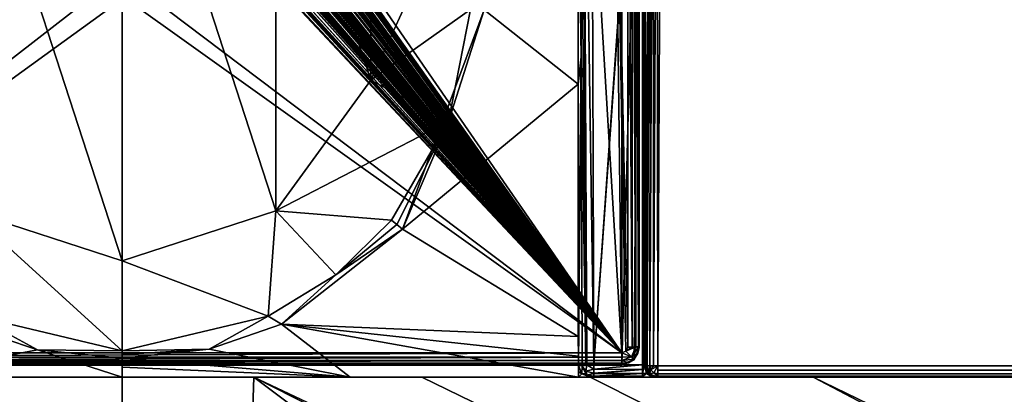
# Model space of a CAD drawing. Units: millimetres. Extents: x -1000 to 1000, y -900 to 10.
# Drawn here: x -18 to 152, y -160 to -95 of the extents above; entities that cross this region are included whole.
import ezdxf

# ---------------------------------------------------------------- set-up
doc = ezdxf.new("R2010")
doc.units = ezdxf.units.MM
doc.header["$LTSCALE"] = 117.333333
for name, color, linetype in [('1', 7, 'CONTINUOUS'), ('102', 7, 'CONTINUOUS'), ('103', 7, 'CONTINUOUS'), ('104', 7, 'CONTINUOUS'), ('105', 7, 'CONTINUOUS'), ('106', 7, 'CONTINUOUS'), ('107', 7, 'CONTINUOUS'), ('109', 7, 'CONTINUOUS'), ('113', 7, 'CONTINUOUS'), ('16', 7, 'CONTINUOUS'), ('17', 7, 'CONTINUOUS'), ('18', 7, 'CONTINUOUS'), ('286', 7, 'CONTINUOUS'), ('30', 7, 'CONTINUOUS'), ('32', 7, 'CONTINUOUS'), ('37', 7, 'CONTINUOUS'), ('4', 7, 'CONTINUOUS'), ('40', 7, 'CONTINUOUS'), ('41', 7, 'CONTINUOUS'), ('43', 7, 'CONTINUOUS'), ('46', 7, 'CONTINUOUS'), ('47', 7, 'CONTINUOUS'), ('51', 7, 'CONTINUOUS'), ('52', 7, 'CONTINUOUS'), ('58', 7, 'CONTINUOUS'), ('67', 7, 'CONTINUOUS'), ('68', 7, 'CONTINUOUS'), ('69', 7, 'CONTINUOUS'), ('70', 7, 'CONTINUOUS'), ('71', 7, 'CONTINUOUS'), ('72', 7, 'CONTINUOUS'), ('74', 7, 'CONTINUOUS'), ('75', 7, 'CONTINUOUS'), ('76', 7, 'CONTINUOUS'), ('86', 7, 'CONTINUOUS'), ('87', 7, 'CONTINUOUS'), ('88', 7, 'CONTINUOUS'), ('9', 7, 'CONTINUOUS'), ('90', 7, 'CONTINUOUS'), ('96', 7, 'CONTINUOUS')]:
    doc.layers.add(name, color=color, linetype=linetype)

msp = doc.modelspace()

# ---------------------------------------------------------------- linework, layer by layer
at = {"layer": '1', "color": 9, "linetype": 'Continuous'}
for points in [[(92.18, -155.05, 32.05), (92.18, -155.8, 31.88), (952.5, -155.05, 32.05), (92.18, -155.05, 32.05)], [(952.5, -155.05, 32.05), (92.18, -155.8, 31.88), (952.5, -155.79, 31.89), (952.5, -155.05, 32.05)], [(92.18, -155.8, 31.88), (92.18, -156.43, 31.45), (952.5, -155.79, 31.89), (92.18, -155.8, 31.88)], [(952.5, -155.79, 31.89), (92.18, -156.43, 31.45), (952.5, -156.43, 31.45), (952.5, -155.79, 31.89)], [(952.5, -156.43, 31.45), (92.18, -156.43, 31.45), (92.18, -156.85, 30.8), (952.5, -156.43, 31.45)], [(952.5, -156.85, 30.81), (952.5, -156.43, 31.45), (92.18, -156.85, 30.8), (952.5, -156.85, 30.81)], [(952.5, -157, 30.05), (952.5, -156.85, 30.81), (92.18, -157, 30.05), (952.5, -157, 30.05)], [(92.18, -157, 30.05), (952.5, -156.85, 30.81), (92.18, -156.85, 30.8), (92.18, -157, 30.05)]]:
    msp.add_3dface(points, dxfattribs=at)
at = {"layer": '102', "color": 7, "linetype": 'Continuous', "true_color": 0xebebeb}
for points in [[(87.76, -36.43, 36.1), (87, -36.44, 36.25), (87.76, -151.83, 31.67), (87.76, -36.43, 36.1)], [(87.76, -151.83, 31.67), (87, -36.44, 36.25), (87, -151.83, 31.82), (87.76, -151.83, 31.67)], [(88.41, -36.42, 35.66), (87.76, -36.43, 36.1), (88.41, -151.81, 31.23), (88.41, -36.42, 35.66)], [(88.41, -151.81, 31.23), (87.76, -36.43, 36.1), (87.76, -151.83, 31.67), (88.41, -151.81, 31.23)], [(88.85, -36.39, 35.02), (88.41, -36.42, 35.66), (88.85, -151.78, 30.59), (88.85, -36.39, 35.02)], [(88.41, -36.42, 35.66), (88.41, -151.81, 31.23), (88.85, -151.78, 30.59), (88.41, -36.42, 35.66)], [(89, -36.36, 34.25), (88.85, -36.39, 35.02), (89, -151.75, 29.82), (89, -36.36, 34.25)], [(89, -151.75, 29.82), (88.85, -36.39, 35.02), (88.85, -151.78, 30.59), (89, -151.75, 29.82)]]:
    msp.add_3dface(points, dxfattribs=at)
at = {"layer": '103', "color": 7, "linetype": 'Continuous', "true_color": 0xebebeb}
for points in [[(88.41, -151.81, 31.23), (87.76, -151.83, 31.67), (86.71, -152.54, 31.79), (88.41, -151.81, 31.23)], [(88.41, -151.81, 31.23), (86.71, -152.54, 31.79), (87.68, -153.48, 31.21), (88.41, -151.81, 31.23)], [(87.76, -151.83, 31.67), (87, -151.83, 31.82), (86.71, -152.54, 31.79), (87.76, -151.83, 31.67)], [(89, -151.75, 29.82), (88.85, -151.78, 30.59), (87.68, -153.48, 31.21), (89, -151.75, 29.82)], [(89, -151.75, 29.82), (87.68, -153.48, 31.21), (88.77, -152.9, 29.84), (89, -151.75, 29.82)], [(88.85, -151.78, 30.59), (88.41, -151.81, 31.23), (87.68, -153.48, 31.21), (88.85, -151.78, 30.59)], [(86.71, -152.54, 31.79), (86, -152.83, 31.78), (87.68, -153.48, 31.21), (86.71, -152.54, 31.79)], [(87.68, -153.48, 31.21), (86, -152.83, 31.78), (86, -153.54, 31.62), (87.68, -153.48, 31.21)], [(86, -154.16, 31.2), (87.68, -153.48, 31.21), (86, -153.54, 31.62), (86, -154.16, 31.2)], [(87.68, -153.48, 31.21), (86, -154.16, 31.2), (88.12, -153.88, 29.86), (87.68, -153.48, 31.21)], [(88.12, -153.88, 29.86), (86, -154.16, 31.2), (87.15, -154.53, 29.88), (88.12, -153.88, 29.86)], [(88.77, -152.9, 29.84), (87.68, -153.48, 31.21), (88.12, -153.88, 29.86), (88.77, -152.9, 29.84)], [(87.15, -154.53, 29.88), (86, -154.16, 31.2), (86, -154.58, 30.6), (87.15, -154.53, 29.88)], [(86, -154.75, 29.88), (87.15, -154.53, 29.88), (86, -154.58, 30.6), (86, -154.75, 29.88)]]:
    msp.add_3dface(points, dxfattribs=at)
at = {"layer": '104', "color": 7, "linetype": 'Continuous', "true_color": 0xebebeb}
for points in [[(-87, -152.83, 31.78), (-87, -153.55, 31.62), (86, -152.83, 31.78), (-87, -152.83, 31.78)], [(86, -152.83, 31.78), (-87, -153.55, 31.62), (86, -153.54, 31.62), (86, -152.83, 31.78)], [(-87, -153.55, 31.62), (-87, -154.16, 31.2), (86, -153.54, 31.62), (-87, -153.55, 31.62)], [(-87, -154.16, 31.2), (86, -154.16, 31.2), (86, -153.54, 31.62), (-87, -154.16, 31.2)], [(-87, -154.16, 31.2), (-87, -154.58, 30.6), (86, -154.16, 31.2), (-87, -154.16, 31.2)], [(86, -154.16, 31.2), (-87, -154.58, 30.6), (86, -154.58, 30.6), (86, -154.16, 31.2)], [(-87, -154.58, 30.6), (-87, -154.75, 29.88), (86, -154.58, 30.6), (-87, -154.58, 30.6)], [(-87, -154.75, 29.88), (86, -154.75, 29.88), (86, -154.58, 30.6), (-87, -154.75, 29.88)]]:
    msp.add_3dface(points, dxfattribs=at)
at = {"layer": '105', "color": 7, "linetype": 'Continuous', "true_color": 0xebebeb}
for points in [[(89, -36.36, 34.25), (89, -151.75, 29.82), (89, -37.08, 20.54), (89, -36.36, 34.25)], [(89, -37.08, 20.54), (89, -151.75, 29.82), (89, -151.93, 26.56), (89, -37.08, 20.54)]]:
    msp.add_3dface(points, dxfattribs=at)
at = {"layer": '106', "color": 7, "linetype": 'Continuous', "true_color": 0xebebeb}
for points in [[(88.77, -152.9, 29.84), (88.12, -153.88, 29.86), (89, -151.93, 26.56), (88.77, -152.9, 29.84)], [(89, -151.93, 26.56), (88.12, -153.88, 29.86), (88.12, -154.04, 26.67), (89, -151.93, 26.56)], [(89, -151.75, 29.82), (88.77, -152.9, 29.84), (89, -151.93, 26.56), (89, -151.75, 29.82)], [(87.15, -154.53, 29.88), (86, -154.75, 29.88), (88.12, -154.04, 26.67), (87.15, -154.53, 29.88)], [(88.12, -154.04, 26.67), (86, -154.75, 29.88), (86, -154.92, 26.71), (88.12, -154.04, 26.67)], [(88.12, -153.88, 29.86), (87.15, -154.53, 29.88), (88.12, -154.04, 26.67), (88.12, -153.88, 29.86)]]:
    msp.add_3dface(points, dxfattribs=at)
at = {"layer": '107', "color": 7, "linetype": 'Continuous', "true_color": 0xebebeb}
for points in [[(86, -154.75, 29.88), (-87, -154.75, 29.88), (86, -154.92, 26.71), (86, -154.75, 29.88)], [(86, -154.92, 26.71), (-87, -154.75, 29.88), (-87, -154.92, 26.71), (86, -154.92, 26.71)]]:
    msp.add_3dface(points, dxfattribs=at)
at = {"layer": '109', "color": 7, "linetype": 'Continuous', "true_color": 0xebebeb}
for points in [[(-79.5, -27.91, 36.58), (-85.5, -30.4, 36.48), (86, -152.83, 31.78), (-79.5, -27.91, 36.58)], [(-79.5, -27.91, 36.58), (86, -152.83, 31.78), (-11.96, -48.39, 35.79), (-79.5, -27.91, 36.58)], [(86, -152.83, 31.78), (78.5, -27.91, 36.58), (12, -45.61, 35.9), (86, -152.83, 31.78)], [(84.5, -30.4, 36.48), (78.5, -27.91, 36.58), (86, -152.83, 31.78), (84.5, -30.4, 36.48)], [(-85.5, -30.4, 36.48), (-87, -152.83, 31.78), (86, -152.83, 31.78), (-85.5, -30.4, 36.48)], [(87, -36.44, 36.25), (84.5, -30.4, 36.48), (87, -151.83, 31.82), (87, -36.44, 36.25)], [(87, -151.83, 31.82), (84.5, -30.4, 36.48), (86.71, -152.54, 31.79), (87, -151.83, 31.82)], [(84.5, -30.4, 36.48), (86, -152.83, 31.78), (86.71, -152.54, 31.79), (84.5, -30.4, 36.48)], [(12, -48.3, 35.79), (86, -152.83, 31.78), (12, -45.61, 35.9), (12, -48.3, 35.79)], [(4.28, -48.31, 35.79), (86, -152.83, 31.78), (4.28, -47.22, 35.83), (4.28, -48.31, 35.79)], [(4.28, -47.22, 35.83), (86, -152.83, 31.78), (4.78, -47.85, 35.81), (4.28, -47.22, 35.83)], [(9.42, -48.31, 35.79), (86, -152.83, 31.78), (9.42, -47.02, 35.84), (9.42, -48.31, 35.79)], [(9.42, -47.02, 35.84), (86, -152.83, 31.78), (10.29, -47.86, 35.81), (9.42, -47.02, 35.84)], [(-11.96, -48.39, 35.79), (86, -152.83, 31.78), (-11.87, -48.43, 35.79), (-11.96, -48.39, 35.79)], [(-11.87, -48.43, 35.79), (86, -152.83, 31.78), (-11.75, -48.43, 35.79), (-11.87, -48.43, 35.79)], [(-11.75, -48.43, 35.79), (86, -152.83, 31.78), (-11.67, -48.39, 35.79), (-11.75, -48.43, 35.79)], [(-11.67, -48.39, 35.79), (86, -152.83, 31.78), (-11.63, -48.3, 35.79), (-11.67, -48.39, 35.79)], [(-11.63, -48.3, 35.79), (86, -152.83, 31.78), (-11.11, -47.86, 35.81), (-11.63, -48.3, 35.79)], [(-11.11, -47.86, 35.81), (86, -152.83, 31.78), (-10.32, -48.49, 35.79), (-11.11, -47.86, 35.81)], [(-10.32, -48.49, 35.79), (86, -152.83, 31.78), (-10.02, -48.43, 35.79), (-10.32, -48.49, 35.79)], [(86, -152.83, 31.78), (-9.72, -48.39, 35.79), (-10.02, -48.43, 35.79), (86, -152.83, 31.78)], [(-9.72, -48.39, 35.79), (86, -152.83, 31.78), (-9.63, -48.43, 35.79), (-9.72, -48.39, 35.79)], [(-9.63, -48.43, 35.79), (86, -152.83, 31.78), (-9.53, -48.43, 35.79), (-9.63, -48.43, 35.79)], [(-9.53, -48.43, 35.79), (86, -152.83, 31.78), (-9.45, -48.39, 35.79), (-9.53, -48.43, 35.79)], [(-9.45, -48.39, 35.79), (86, -152.83, 31.78), (-9.41, -48.3, 35.79), (-9.45, -48.39, 35.79)], [(-9.41, -48.3, 35.79), (86, -152.83, 31.78), (-8.82, -48.04, 35.8), (-9.41, -48.3, 35.79)], [(-8.82, -48.04, 35.8), (86, -152.83, 31.78), (-8.43, -48.41, 35.79), (-8.82, -48.04, 35.8)], [(-8.43, -48.41, 35.79), (86, -152.83, 31.78), (-7.37, -48.32, 35.79), (-8.43, -48.41, 35.79)], [(-7.37, -48.32, 35.79), (86, -152.83, 31.78), (-7.33, -48.28, 35.79), (-7.37, -48.32, 35.79)], [(-7.33, -48.28, 35.79), (86, -152.83, 31.78), (-7.29, -48.24, 35.8), (-7.33, -48.28, 35.79)], [(-7.29, -48.24, 35.8), (86, -152.83, 31.78), (-6.51, -48.44, 35.79), (-7.29, -48.24, 35.8)], [(-6.51, -48.44, 35.79), (86, -152.83, 31.78), (-6.06, -48.44, 35.79), (-6.51, -48.44, 35.79)], [(86, -152.83, 31.78), (-5.61, -48.39, 35.79), (-6.06, -48.44, 35.79), (86, -152.83, 31.78)], [(-5.61, -48.39, 35.79), (86, -152.83, 31.78), (-5.53, -48.43, 35.79), (-5.61, -48.39, 35.79)], [(-5.53, -48.43, 35.79), (86, -152.83, 31.78), (-5.44, -48.43, 35.79), (-5.53, -48.43, 35.79)], [(-5.44, -48.43, 35.79), (86, -152.83, 31.78), (-5.35, -48.39, 35.79), (-5.44, -48.43, 35.79)], [(-5.35, -48.39, 35.79), (86, -152.83, 31.78), (-5.31, -48.3, 35.79), (-5.35, -48.39, 35.79)], [(-5.31, -48.3, 35.79), (86, -152.83, 31.78), (-4.68, -48.36, 35.79), (-5.31, -48.3, 35.79)], [(-4.68, -48.36, 35.79), (86, -152.83, 31.78), (-4.54, -48.44, 35.79), (-4.68, -48.36, 35.79)], [(-4.54, -48.44, 35.79), (86, -152.83, 31.78), (-4.35, -48.45, 35.79), (-4.54, -48.44, 35.79)], [(-4.35, -48.45, 35.79), (86, -152.83, 31.78), (-4.2, -48.43, 35.79), (-4.35, -48.45, 35.79)], [(-4.2, -48.43, 35.79), (86, -152.83, 31.78), (-4.17, -48.2, 35.8), (-4.2, -48.43, 35.79)], [(-4.17, -48.2, 35.8), (86, -152.83, 31.78), (-2.99, -48.3, 35.79), (-4.17, -48.2, 35.8)], [(-2.99, -48.3, 35.79), (86, -152.83, 31.78), (-2.67, -48.44, 35.79), (-2.99, -48.3, 35.79)], [(-2.67, -48.44, 35.79), (86, -152.83, 31.78), (-2.24, -48.49, 35.79), (-2.67, -48.44, 35.79)], [(-2.24, -48.49, 35.79), (86, -152.83, 31.78), (-1.83, -48.43, 35.79), (-2.24, -48.49, 35.79)], [(-1.83, -48.43, 35.79), (86, -152.83, 31.78), (-1.53, -48.25, 35.79), (-1.83, -48.43, 35.79)], [(-1.53, -48.25, 35.79), (86, -152.83, 31.78), (-1.28, -47.63, 35.82), (-1.53, -48.25, 35.79)], [(-1.28, -47.63, 35.82), (86, -152.83, 31.78), (-0.81, -48.17, 35.8), (-1.28, -47.63, 35.82)], [(-0.81, -48.17, 35.8), (86, -152.83, 31.78), (-0.39, -48.48, 35.79), (-0.81, -48.17, 35.8)], [(-0.39, -48.48, 35.79), (86, -152.83, 31.78), (-0.05, -48.46, 35.79), (-0.39, -48.48, 35.79)], [(-0.05, -48.46, 35.79), (86, -152.83, 31.78), (0.22, -48.32, 35.79), (-0.05, -48.46, 35.79)], [(0.22, -48.32, 35.79), (86, -152.83, 31.78), (0.26, -48.17, 35.8), (0.22, -48.32, 35.79)], [(0.26, -48.17, 35.8), (86, -152.83, 31.78), (0.89, -48.44, 35.79), (0.26, -48.17, 35.8)], [(0.89, -48.44, 35.79), (86, -152.83, 31.78), (1.34, -48.44, 35.79), (0.89, -48.44, 35.79)], [(1.34, -48.44, 35.79), (86, -152.83, 31.78), (1.79, -48.39, 35.79), (1.34, -48.44, 35.79)], [(1.79, -48.39, 35.79), (86, -152.83, 31.78), (1.88, -48.43, 35.79), (1.79, -48.39, 35.79)], [(1.88, -48.43, 35.79), (86, -152.83, 31.78), (1.97, -48.43, 35.79), (1.88, -48.43, 35.79)], [(1.97, -48.43, 35.79), (86, -152.83, 31.78), (2.05, -48.39, 35.79), (1.97, -48.43, 35.79)], [(2.05, -48.39, 35.79), (86, -152.83, 31.78), (2.09, -48.3, 35.79), (2.05, -48.39, 35.79)], [(2.09, -48.3, 35.79), (86, -152.83, 31.78), (2.61, -48.31, 35.79), (2.09, -48.3, 35.79)], [(2.61, -48.31, 35.79), (86, -152.83, 31.78), (2.73, -48.43, 35.79), (2.61, -48.31, 35.79)], [(2.73, -48.43, 35.79), (86, -152.83, 31.78), (2.86, -48.43, 35.79), (2.73, -48.43, 35.79)], [(2.86, -48.43, 35.79), (86, -152.83, 31.78), (2.93, -48.39, 35.79), (2.86, -48.43, 35.79)], [(2.93, -48.39, 35.79), (86, -152.83, 31.78), (2.97, -48.31, 35.79), (2.93, -48.39, 35.79)], [(2.97, -48.31, 35.79), (86, -152.83, 31.78), (3.96, -48.39, 35.79), (2.97, -48.31, 35.79)], [(3.96, -48.39, 35.79), (86, -152.83, 31.78), (4.04, -48.43, 35.79), (3.96, -48.39, 35.79)], [(4.04, -48.43, 35.79), (86, -152.83, 31.78), (4.17, -48.43, 35.79), (4.04, -48.43, 35.79)], [(4.17, -48.43, 35.79), (86, -152.83, 31.78), (4.25, -48.39, 35.79), (4.17, -48.43, 35.79)], [(4.25, -48.39, 35.79), (86, -152.83, 31.78), (4.28, -48.31, 35.79), (4.25, -48.39, 35.79)], [(4.78, -47.85, 35.81), (86, -152.83, 31.78), (5.58, -48.49, 35.79), (4.78, -47.85, 35.81)], [(5.58, -48.49, 35.79), (86, -152.83, 31.78), (5.88, -48.43, 35.79), (5.58, -48.49, 35.79)], [(86, -152.83, 31.78), (6.18, -48.39, 35.79), (5.88, -48.43, 35.79), (86, -152.83, 31.78)], [(6.18, -48.39, 35.79), (86, -152.83, 31.78), (6.26, -48.43, 35.79), (6.18, -48.39, 35.79)], [(6.26, -48.43, 35.79), (86, -152.83, 31.78), (6.36, -48.43, 35.79), (6.26, -48.43, 35.79)], [(6.36, -48.43, 35.79), (86, -152.83, 31.78), (6.45, -48.39, 35.79), (6.36, -48.43, 35.79)], [(6.45, -48.39, 35.79), (86, -152.83, 31.78), (6.49, -48.3, 35.79), (6.45, -48.39, 35.79)], [(6.49, -48.3, 35.79), (86, -152.83, 31.78), (7.34, -48.44, 35.79), (6.49, -48.3, 35.79)], [(7.34, -48.44, 35.79), (86, -152.83, 31.78), (7.79, -48.44, 35.79), (7.34, -48.44, 35.79)], [(7.79, -48.44, 35.79), (86, -152.83, 31.78), (8.24, -48.39, 35.79), (7.79, -48.44, 35.79)], [(8.24, -48.39, 35.79), (86, -152.83, 31.78), (8.32, -48.43, 35.79), (8.24, -48.39, 35.79)], [(8.32, -48.43, 35.79), (86, -152.83, 31.78), (8.41, -48.43, 35.79), (8.32, -48.43, 35.79)], [(8.41, -48.43, 35.79), (86, -152.83, 31.78), (8.5, -48.39, 35.79), (8.41, -48.43, 35.79)], [(8.5, -48.39, 35.79), (86, -152.83, 31.78), (8.54, -48.3, 35.79), (8.5, -48.39, 35.79)], [(8.54, -48.3, 35.79), (86, -152.83, 31.78), (9.09, -48.39, 35.79), (8.54, -48.3, 35.79)], [(9.09, -48.39, 35.79), (86, -152.83, 31.78), (9.17, -48.43, 35.79), (9.09, -48.39, 35.79)], [(9.17, -48.43, 35.79), (86, -152.83, 31.78), (9.3, -48.43, 35.79), (9.17, -48.43, 35.79)], [(9.3, -48.43, 35.79), (86, -152.83, 31.78), (9.38, -48.39, 35.79), (9.3, -48.43, 35.79)], [(9.38, -48.39, 35.79), (86, -152.83, 31.78), (9.42, -48.31, 35.79), (9.38, -48.39, 35.79)], [(10.29, -47.86, 35.81), (86, -152.83, 31.78), (11.09, -48.49, 35.79), (10.29, -47.86, 35.81)], [(11.09, -48.49, 35.79), (86, -152.83, 31.78), (11.39, -48.43, 35.79), (11.09, -48.49, 35.79)], [(86, -152.83, 31.78), (11.69, -48.39, 35.79), (11.39, -48.43, 35.79), (86, -152.83, 31.78)], [(11.69, -48.39, 35.79), (86, -152.83, 31.78), (11.77, -48.43, 35.79), (11.69, -48.39, 35.79)], [(11.77, -48.43, 35.79), (86, -152.83, 31.78), (11.87, -48.43, 35.79), (11.77, -48.43, 35.79)], [(11.87, -48.43, 35.79), (86, -152.83, 31.78), (11.96, -48.39, 35.79), (11.87, -48.43, 35.79)], [(11.96, -48.39, 35.79), (86, -152.83, 31.78), (12, -48.3, 35.79), (11.96, -48.39, 35.79)]]:
    msp.add_3dface(points, dxfattribs=at)
at = {"layer": '113', "color": 7, "linetype": 'Continuous', "true_color": 0xebebeb}
for points in [[(-79.5, -26.6, 19.99), (78.5, -26.6, 19.99), (-87, -154.92, 26.71), (-79.5, -26.6, 19.99)], [(-87, -154.92, 26.71), (78.5, -26.6, 19.99), (85.92, -29.67, 20.15), (-87, -154.92, 26.71)], [(86, -154.92, 26.71), (-87, -154.92, 26.71), (85.92, -29.67, 20.15), (86, -154.92, 26.71)], [(89, -37.08, 20.54), (86, -154.92, 26.71), (85.92, -29.67, 20.15), (89, -37.08, 20.54)], [(89, -37.08, 20.54), (88.12, -154.04, 26.67), (86, -154.92, 26.71), (89, -37.08, 20.54)], [(89, -37.08, 20.54), (89, -151.93, 26.56), (88.12, -154.04, 26.67), (89, -37.08, 20.54)]]:
    msp.add_3dface(points, dxfattribs=at)
at = {"layer": '16', "color": 9, "linetype": 'Continuous'}
for points in [[(80.53, -157, 12.57), (118.93, -157, 12.87), (81.17, -157, 24.72), (80.53, -157, 12.57)], [(81.17, -157, 24.72), (118.93, -157, 12.87), (89.53, -157, 24.72), (81.17, -157, 24.72)], [(89.53, -157, 24.72), (118.93, -157, 12.87), (91.25, -157, 25.4), (89.53, -157, 24.72)], [(91.25, -157, 25.4), (118.93, -157, 12.87), (92.02, -157, 27.09), (91.25, -157, 25.4)], [(118.93, -157, 12.87), (92.18, -157, 30.05), (92.02, -157, 27.09), (118.93, -157, 12.87)], [(952.5, -157, 30.05), (92.18, -157, 30.05), (952.5, -157, 24.33), (952.5, -157, 30.05)], [(952.5, -157, 24.33), (92.18, -157, 30.05), (157.33, -157, 13.33), (952.5, -157, 24.33)], [(157.33, -157, 13.33), (92.18, -157, 30.05), (118.93, -157, 12.87), (157.33, -157, 13.33)]]:
    msp.add_3dface(points, dxfattribs=at)
at = {"layer": '17', "color": 9, "linetype": 'Continuous'}
for points in [[(90.17, -155.75, 27.19), (90.18, -154.99, 30.16), (90.02, -154.99, 27.19), (90.17, -155.75, 27.19)], [(90.61, -156.41, 27.16), (90.18, -154.99, 30.16), (90.17, -155.75, 27.19), (90.61, -156.41, 27.16)], [(90.76, -156.41, 30.13), (90.18, -154.99, 30.16), (90.61, -156.41, 27.16), (90.76, -156.41, 30.13)], [(91.26, -156.85, 27.13), (90.76, -156.41, 30.13), (90.61, -156.41, 27.16), (91.26, -156.85, 27.13)], [(92.18, -157, 30.05), (90.76, -156.41, 30.13), (92.02, -157, 27.09), (92.18, -157, 30.05)], [(92.02, -157, 27.09), (90.76, -156.41, 30.13), (91.26, -156.85, 27.13), (92.02, -157, 27.09)]]:
    msp.add_3dface(points, dxfattribs=at)
at = {"layer": '18', "color": 9, "linetype": 'Continuous'}
for points in [[(90.18, -154.99, 30.16), (90.75, -35.92, 33.26), (90.02, -36.64, 19.54), (90.18, -154.99, 30.16)], [(90.02, -154.99, 27.19), (90.18, -154.99, 30.16), (90.02, -36.64, 19.54), (90.02, -154.99, 27.19)]]:
    msp.add_3dface(points, dxfattribs=at)
at = {"layer": '286', "linetype": 'Continuous'}
for points in [[(0, -137, 2), (0, -47, 2), (-26.45, -55.59, 2), (0, -137, 2)], [(0, -47, 2), (0, -137, 2), (26.45, -128.41, 2), (0, -47, 2)], [(0, -47, 2), (26.45, -128.41, 2), (26.45, -55.59, 2), (0, -47, 2)], [(0, -137, 2), (-26.45, -55.59, 2), (-26.45, -128.41, 2), (0, -137, 2)], [(26.45, -128.41, 2), (42.8, -105.91, 2), (26.45, -55.59, 2), (26.45, -128.41, 2)], [(42.8, -105.91, 2), (42.8, -78.09, 2), (26.45, -55.59, 2), (42.8, -105.91, 2)]]:
    msp.add_3dface(points, dxfattribs=at)
at = {"layer": '30', "color": 9, "linetype": 'Continuous'}
msp.add_3dface([(90, -157, 12.4), (813.06, -157, 12.4), (157.33, -157, 13.33), (90, -157, 12.4)], dxfattribs=at)
at = {"layer": '32', "color": 9, "linetype": 'Continuous'}
msp.add_3dface([(90, -157, 12.4), (157.33, -157, 13.33), (813.06, -157.04, 12.4), (90, -157, 12.4)], dxfattribs=at)
at = {"layer": '37', "color": 9, "linetype": 'Continuous'}
for points in [[(-14.57, -152.29, 11.42), (-25.32, -146.45, 10.71), (-26.85, -148.15, 11.37), (-14.57, -152.29, 11.42)], [(0, -152.47, 10.95), (-25.32, -146.45, 10.71), (-14.57, -152.29, 11.42), (0, -152.47, 10.95)], [(0, -153.74, 11.47), (0, -152.47, 10.95), (-14.57, -152.29, 11.42), (0, -153.74, 11.47)], [(0, -153.09, 11.25), (0, -152.47, 10.95), (0, -153.74, 11.47), (0, -153.09, 11.25)]]:
    msp.add_3dface(points, dxfattribs=at)
at = {"layer": '4', "color": 9, "linetype": 'Continuous'}
for points in [[(90.18, -154.99, 30.16), (90.36, -155.01, 30.89), (90.75, -35.92, 33.26), (90.18, -154.99, 30.16)], [(90.75, -35.92, 33.26), (90.36, -155.01, 30.89), (90.93, -35.94, 33.99), (90.75, -35.92, 33.26)], [(90.36, -155.01, 30.89), (90.8, -155.03, 31.5), (90.93, -35.94, 33.99), (90.36, -155.01, 30.89)], [(90.93, -35.94, 33.99), (90.8, -155.03, 31.5), (91.37, -35.96, 34.6), (90.93, -35.94, 33.99)], [(91.37, -35.96, 34.6), (90.8, -155.03, 31.5), (91.44, -155.04, 31.91), (91.37, -35.96, 34.6)], [(92.01, -35.97, 35.01), (91.37, -35.96, 34.6), (91.44, -155.04, 31.91), (92.01, -35.97, 35.01)], [(92.18, -155.05, 32.05), (92.01, -35.97, 35.01), (91.44, -155.04, 31.91), (92.18, -155.05, 32.05)], [(92.01, -35.97, 35.01), (92.18, -155.05, 32.05), (92.74, -35.98, 35.15), (92.01, -35.97, 35.01)]]:
    msp.add_3dface(points, dxfattribs=at)
at = {"layer": '40', "color": 9, "linetype": 'Continuous'}
for points in [[(56.19, -112.99, 10.67), (48.25, -131.51, 11.32), (62.3, -93.79, 11.34), (56.19, -112.99, 10.67)], [(59.96, -93.74, 10.67), (56.19, -112.99, 10.67), (62.3, -93.79, 11.34), (59.96, -93.74, 10.67)], [(46.38, -129.99, 10.65), (47.28, -130.72, 11.14), (56.19, -112.99, 10.67), (46.38, -129.99, 10.65)], [(47.28, -130.72, 11.14), (48.25, -131.51, 11.32), (56.19, -112.99, 10.67), (47.28, -130.72, 11.14)]]:
    msp.add_3dface(points, dxfattribs=at)
at = {"layer": '41', "color": 9, "linetype": 'Continuous'}
for points in [[(47.28, -130.72, 11.14), (46.38, -129.99, 10.65), (36.77, -139.39, 10.67), (47.28, -130.72, 11.14)], [(48.25, -131.51, 11.32), (36.77, -139.39, 10.67), (27.45, -147.87, 11.37), (48.25, -131.51, 11.32)], [(48.25, -131.51, 11.32), (47.28, -130.72, 11.14), (36.77, -139.39, 10.67), (48.25, -131.51, 11.32)], [(36.77, -139.39, 10.67), (25.15, -146.53, 10.71), (27.45, -147.87, 11.37), (36.77, -139.39, 10.67)], [(25.15, -146.53, 10.71), (0, -152.47, 10.95), (14.99, -152.19, 11.42), (25.15, -146.53, 10.71)], [(27.45, -147.87, 11.37), (25.15, -146.53, 10.71), (14.99, -152.19, 11.42), (27.45, -147.87, 11.37)], [(0, -152.47, 10.95), (0, -153.09, 11.25), (14.99, -152.19, 11.42), (0, -152.47, 10.95)], [(0, -153.09, 11.25), (0, -153.74, 11.47), (14.99, -152.19, 11.42), (0, -153.09, 11.25)]]:
    msp.add_3dface(points, dxfattribs=at)
at = {"layer": '43', "color": 9, "linetype": 'Continuous'}
for points in [[(-14.57, -152.29, 11.42), (-26.85, -148.15, 11.37), (-39.25, -157, 12.3), (-14.57, -152.29, 11.42)], [(0, -157, 12.3), (-14.57, -152.29, 11.42), (-39.25, -157, 12.3), (0, -157, 12.3)], [(0, -153.74, 11.47), (-14.57, -152.29, 11.42), (0, -157, 12.3), (0, -153.74, 11.47)], [(0, -155.28, 11.86), (0, -153.74, 11.47), (0, -157, 12.3), (0, -155.28, 11.86)]]:
    msp.add_3dface(points, dxfattribs=at)
at = {"layer": '46', "color": 9, "linetype": 'Continuous'}
for points in [[(-25.32, -146.45, 10.71), (0, -152.47, 10.95), (-26.45, -128.41, 2), (-25.32, -146.45, 10.71)], [(0, -152.47, 10.95), (0, -137, 2), (-26.45, -128.41, 2), (0, -152.47, 10.95)]]:
    msp.add_3dface(points, dxfattribs=at)
at = {"layer": '47', "color": 9, "linetype": 'Continuous'}
for points in [[(59.96, -93.74, 10.67), (57.31, -74.3, 10.67), (42.8, -105.91, 2), (59.96, -93.74, 10.67)], [(42.8, -105.91, 2), (57.31, -74.3, 10.67), (42.8, -78.09, 2), (42.8, -105.91, 2)], [(56.19, -112.99, 10.67), (59.96, -93.74, 10.67), (42.8, -105.91, 2), (56.19, -112.99, 10.67)], [(26.45, -128.41, 2), (56.19, -112.99, 10.67), (42.8, -105.91, 2), (26.45, -128.41, 2)], [(46.38, -129.99, 10.65), (56.19, -112.99, 10.67), (26.45, -128.41, 2), (46.38, -129.99, 10.65)], [(0, -137, 2), (25.15, -146.53, 10.71), (26.45, -128.41, 2), (0, -137, 2)], [(25.15, -146.53, 10.71), (36.77, -139.39, 10.67), (26.45, -128.41, 2), (25.15, -146.53, 10.71)], [(36.77, -139.39, 10.67), (46.38, -129.99, 10.65), (26.45, -128.41, 2), (36.77, -139.39, 10.67)], [(0, -152.47, 10.95), (25.15, -146.53, 10.71), (0, -137, 2), (0, -152.47, 10.95)]]:
    msp.add_3dface(points, dxfattribs=at)
at = {"layer": '51', "color": 9, "linetype": 'Continuous'}
for points in [[(957.5, -632.29, 27.06), (957.5, -598.06, 26.23), (22.7, -157, 12.4), (957.5, -632.29, 27.06)], [(22.7, -157, 12.4), (957.5, -598.06, 26.23), (51.61, -157, 12.44), (22.7, -157, 12.4)], [(957.5, -598.06, 26.23), (80.53, -157, 12.57), (51.61, -157, 12.44), (957.5, -598.06, 26.23)], [(118.93, -157, 12.87), (80.53, -157, 12.57), (957.5, -598.06, 26.23), (118.93, -157, 12.87)], [(157.33, -157, 13.33), (118.93, -157, 12.87), (957.5, -563.84, 25.88), (157.33, -157, 13.33)], [(118.93, -157, 12.87), (957.5, -598.06, 26.23), (957.5, -563.84, 25.88), (118.93, -157, 12.87)]]:
    msp.add_3dface(points, dxfattribs=at)
at = {"layer": '52', "color": 9, "linetype": 'Continuous'}
for points in [[(-22.7, -157, 12.4), (-957.5, -632.29, 27.06), (0, -857.5, 34), (-22.7, -157, 12.4)], [(22.7, -157, 12.4), (-22.7, -157, 12.4), (0, -857.5, 34), (22.7, -157, 12.4)], [(957.5, -857.5, 34), (22.7, -157, 12.4), (0, -857.5, 34), (957.5, -857.5, 34)], [(957.5, -857.5, 34), (957.5, -632.29, 27.06), (22.7, -157, 12.4), (957.5, -857.5, 34)]]:
    msp.add_3dface(points, dxfattribs=at)
at = {"layer": '58', "color": 9, "linetype": 'Continuous'}
for points in [[(78.5, -67.11, 11.93), (62.3, -93.79, 11.34), (78.5, -106.6, 11.92), (78.5, -67.11, 11.93)], [(62.3, -93.79, 11.34), (48.25, -131.51, 11.32), (78.5, -106.6, 11.92), (62.3, -93.79, 11.34)], [(78.5, -106.6, 11.92), (48.25, -131.51, 11.32), (78.5, -149.98, 12.03), (78.5, -106.6, 11.92)]]:
    msp.add_3dface(points, dxfattribs=at)
at = {"layer": '67', "color": 9, "linetype": 'Continuous'}
for points in [[(80.78, -23.94, 35.47), (952.5, -155.05, 32.05), (0, -3.4, 36), (80.78, -23.94, 35.47)], [(0, -3.4, 36), (952.5, -155.05, 32.05), (996.6, -3.4, 36), (0, -3.4, 36)], [(952.5, -155.05, 32.05), (80.78, -23.94, 35.47), (89.26, -27.47, 35.37), (952.5, -155.05, 32.05)], [(92.74, -35.98, 35.15), (952.5, -155.05, 32.05), (89.26, -27.47, 35.37), (92.74, -35.98, 35.15)], [(92.18, -155.05, 32.05), (952.5, -155.05, 32.05), (92.74, -35.98, 35.15), (92.18, -155.05, 32.05)]]:
    msp.add_3dface(points, dxfattribs=at)
at = {"layer": '68', "color": 9, "linetype": 'Continuous'}
for points in [[(79.78, -155.97, 25.78), (80, -154.9, 26.33), (79.17, -155.09, 24.82), (79.78, -155.97, 25.78)], [(80, -154.9, 26.33), (79.78, -154.91, 26.15), (79.17, -155, 24.82), (80, -154.9, 26.33)], [(79.17, -155.09, 24.82), (80, -154.9, 26.33), (79.17, -155, 24.82), (79.17, -155.09, 24.82)], [(79.78, -156.43, 24.79), (79.78, -155.97, 25.78), (79.17, -155.09, 24.82), (79.78, -156.43, 24.79)], [(79.78, -155.97, 25.78), (81.17, -155.65, 26.61), (80, -154.9, 26.33), (79.78, -155.97, 25.78)], [(81.17, -156.33, 26.21), (81.17, -155.65, 26.61), (79.78, -155.97, 25.78), (81.17, -156.33, 26.21)], [(81.17, -155.65, 26.61), (81.17, -154.87, 26.71), (80, -154.9, 26.33), (81.17, -155.65, 26.61)], [(80.01, -156.63, 24.78), (81.17, -156.33, 26.21), (79.78, -155.97, 25.78), (80.01, -156.63, 24.78)], [(80.01, -156.63, 24.78), (79.78, -155.97, 25.78), (79.78, -156.43, 24.79), (80.01, -156.63, 24.78)], [(81.17, -156.37, 26.17), (81.17, -156.33, 26.21), (80.01, -156.63, 24.78), (81.17, -156.37, 26.17)], [(81.17, -156.84, 25.51), (81.17, -156.37, 26.17), (80.01, -156.63, 24.78), (81.17, -156.84, 25.51)], [(81.17, -157, 24.72), (81.17, -156.84, 25.51), (80.01, -156.63, 24.78), (81.17, -157, 24.72)]]:
    msp.add_3dface(points, dxfattribs=at)
at = {"layer": '69', "color": 9, "linetype": 'Continuous'}
for points in [[(79.1, -156.41, 12.38), (79.17, -155, 24.82), (78.52, -155, 12.34), (79.1, -156.41, 12.38)], [(79.17, -155.09, 24.82), (79.17, -155, 24.82), (79.1, -156.41, 12.38), (79.17, -155.09, 24.82)], [(79.78, -156.43, 24.79), (79.17, -155.09, 24.82), (79.1, -156.41, 12.38), (79.78, -156.43, 24.79)], [(80.52, -157, 12.4), (79.78, -156.43, 24.79), (79.1, -156.41, 12.38), (80.52, -157, 12.4)], [(80.01, -156.63, 24.78), (79.78, -156.43, 24.79), (80.52, -157, 12.4), (80.01, -156.63, 24.78)], [(80.53, -157, 12.57), (81.17, -157, 24.72), (80.01, -156.63, 24.78), (80.53, -157, 12.57)], [(80.53, -157, 12.57), (80.01, -156.63, 24.78), (80.52, -157, 12.4), (80.53, -157, 12.57)]]:
    msp.add_3dface(points, dxfattribs=at)
at = {"layer": '70', "color": 9, "linetype": 'Continuous'}
for points in [[(89.53, -155.66, 26.6), (89.87, -154.91, 26.85), (89.53, -154.87, 26.71), (89.53, -155.66, 26.6)], [(89.53, -154.87, 26.71), (89.87, -154.91, 26.85), (89.71, -154.88, 26.75), (89.53, -154.87, 26.71)], [(90.25, -156.38, 26.45), (89.87, -154.91, 26.85), (89.53, -156.37, 26.17), (90.25, -156.38, 26.45)], [(89.53, -156.37, 26.17), (89.87, -154.91, 26.85), (89.53, -155.66, 26.6), (89.53, -156.37, 26.17)], [(89.87, -154.91, 26.85), (90.02, -154.99, 27.19), (89.98, -154.95, 27.01), (89.87, -154.91, 26.85)], [(90.02, -154.99, 27.19), (89.87, -154.91, 26.85), (90.25, -156.38, 26.45), (90.02, -154.99, 27.19)], [(90.17, -155.75, 27.19), (90.02, -154.99, 27.19), (90.25, -156.38, 26.45), (90.17, -155.75, 27.19)], [(90.61, -156.41, 27.16), (90.17, -155.75, 27.19), (90.25, -156.38, 26.45), (90.61, -156.41, 27.16)], [(89.53, -156.83, 25.52), (90.25, -156.38, 26.45), (89.53, -156.37, 26.17), (89.53, -156.83, 25.52)], [(89.53, -157, 24.72), (91.25, -157, 25.4), (90.25, -156.38, 26.45), (89.53, -157, 24.72)], [(89.53, -157, 24.72), (90.25, -156.38, 26.45), (89.53, -156.83, 25.52), (89.53, -157, 24.72)], [(91.25, -157, 25.4), (91.26, -156.85, 27.13), (90.25, -156.38, 26.45), (91.25, -157, 25.4)], [(91.26, -156.85, 27.13), (90.61, -156.41, 27.16), (90.25, -156.38, 26.45), (91.26, -156.85, 27.13)], [(91.25, -157, 25.4), (92.02, -157, 27.09), (91.26, -156.85, 27.13), (91.25, -157, 25.4)]]:
    msp.add_3dface(points, dxfattribs=at)
at = {"layer": '71', "color": 9, "linetype": 'Continuous'}
for points in [[(81.17, -154.87, 26.71), (81.17, -155.65, 26.61), (89.53, -154.87, 26.71), (81.17, -154.87, 26.71)], [(81.17, -155.65, 26.61), (89.53, -155.66, 26.6), (89.53, -154.87, 26.71), (81.17, -155.65, 26.61)], [(81.17, -155.65, 26.61), (81.17, -156.33, 26.21), (89.53, -155.66, 26.6), (81.17, -155.65, 26.61)], [(81.17, -156.33, 26.21), (81.17, -156.37, 26.17), (89.53, -155.66, 26.6), (81.17, -156.33, 26.21)], [(81.17, -156.37, 26.17), (89.53, -156.37, 26.17), (89.53, -155.66, 26.6), (81.17, -156.37, 26.17)], [(81.17, -156.37, 26.17), (81.17, -156.84, 25.51), (89.53, -156.37, 26.17), (81.17, -156.37, 26.17)], [(81.17, -156.84, 25.51), (89.53, -156.83, 25.52), (89.53, -156.37, 26.17), (81.17, -156.84, 25.51)], [(81.17, -157, 24.72), (89.53, -157, 24.72), (89.53, -156.83, 25.52), (81.17, -157, 24.72)], [(81.17, -156.84, 25.51), (81.17, -157, 24.72), (89.53, -156.83, 25.52), (81.17, -156.84, 25.51)]]:
    msp.add_3dface(points, dxfattribs=at)
at = {"layer": '72', "color": 9, "linetype": 'Continuous'}
for points in [[(89.53, -154.87, 26.71), (89.71, -154.88, 26.75), (89.53, -36.67, 19.07), (89.53, -154.87, 26.71)], [(89.53, -36.67, 19.07), (89.71, -154.88, 26.75), (89.71, -36.67, 19.1), (89.53, -36.67, 19.07)], [(89.87, -154.91, 26.85), (89.87, -36.66, 19.2), (89.71, -36.67, 19.1), (89.87, -154.91, 26.85)], [(89.71, -154.88, 26.75), (89.87, -154.91, 26.85), (89.71, -36.67, 19.1), (89.71, -154.88, 26.75)], [(89.87, -36.66, 19.2), (89.98, -154.95, 27.01), (89.98, -36.65, 19.36), (89.87, -36.66, 19.2)], [(89.87, -154.91, 26.85), (89.98, -154.95, 27.01), (89.87, -36.66, 19.2), (89.87, -154.91, 26.85)], [(90.02, -154.99, 27.19), (90.02, -36.64, 19.54), (89.98, -36.65, 19.36), (90.02, -154.99, 27.19)], [(89.98, -154.95, 27.01), (90.02, -154.99, 27.19), (89.98, -36.65, 19.36), (89.98, -154.95, 27.01)]]:
    msp.add_3dface(points, dxfattribs=at)
at = {"layer": '74', "color": 9, "linetype": 'Continuous'}
for points in [[(79.39, -36, 18.48), (78.77, -36, 17.12), (79.78, -154.91, 26.15), (79.39, -36, 18.48)], [(79.78, -154.91, 26.15), (78.77, -36, 17.12), (78.99, -101.86, 21.38), (79.78, -154.91, 26.15)], [(80.77, -36, 19.02), (79.39, -36, 18.48), (81.17, -154.87, 26.71), (80.77, -36, 19.02)], [(81.17, -154.87, 26.71), (79.39, -36, 18.48), (80, -154.9, 26.33), (81.17, -154.87, 26.71)], [(80, -154.9, 26.33), (79.39, -36, 18.48), (79.78, -154.91, 26.15), (80, -154.9, 26.33)], [(79.17, -155, 24.82), (79.78, -154.91, 26.15), (78.99, -101.86, 21.38), (79.17, -155, 24.82)]]:
    msp.add_3dface(points, dxfattribs=at)
at = {"layer": '75', "color": 9, "linetype": 'Continuous'}
for points in [[(78.77, -36, 17.12), (78.5, -67.11, 11.93), (78.99, -101.86, 21.38), (78.77, -36, 17.12)], [(78.5, -67.11, 11.93), (78.5, -106.6, 11.92), (78.99, -101.86, 21.38), (78.5, -67.11, 11.93)], [(78.5, -106.6, 11.92), (78.5, -149.98, 12.03), (78.99, -101.86, 21.38), (78.5, -106.6, 11.92)], [(78.99, -101.86, 21.38), (78.5, -149.98, 12.03), (78.51, -153.4, 12.15), (78.99, -101.86, 21.38)], [(78.52, -155, 12.34), (78.99, -101.86, 21.38), (78.51, -153.4, 12.15), (78.52, -155, 12.34)], [(78.52, -155, 12.34), (79.17, -155, 24.82), (78.99, -101.86, 21.38), (78.52, -155, 12.34)], [(78.52, -157, 12.3), (78.52, -155, 12.34), (78.51, -153.4, 12.15), (78.52, -157, 12.3)], [(78.52, -155, 12.34), (78.52, -157, 12.3), (78.52, -156, 12.37), (78.52, -155, 12.34)], [(78.52, -157, 12.3), (78.52, -157, 12.4), (78.52, -156, 12.37), (78.52, -157, 12.3)]]:
    msp.add_3dface(points, dxfattribs=at)
at = {"layer": '76', "color": 9, "linetype": 'Continuous'}
for points in [[(89.5, -36, 19.02), (80.77, -36, 19.02), (81.17, -154.87, 26.71), (89.5, -36, 19.02)], [(89.5, -36, 19.02), (81.17, -154.87, 26.71), (89.52, -36.34, 19.05), (89.5, -36, 19.02)], [(81.17, -154.87, 26.71), (89.53, -36.67, 19.07), (89.52, -36.34, 19.05), (81.17, -154.87, 26.71)], [(81.17, -154.87, 26.71), (89.53, -154.87, 26.71), (89.53, -36.67, 19.07), (81.17, -154.87, 26.71)]]:
    msp.add_3dface(points, dxfattribs=at)
at = {"layer": '86', "color": 9, "linetype": 'Continuous'}
for points in [[(48.25, -131.51, 11.32), (27.45, -147.87, 11.37), (78.5, -149.98, 12.03), (48.25, -131.51, 11.32)], [(27.45, -147.87, 11.37), (14.99, -152.19, 11.42), (39.26, -157, 12.3), (27.45, -147.87, 11.37)], [(78.5, -149.98, 12.03), (27.45, -147.87, 11.37), (78.51, -153.4, 12.15), (78.5, -149.98, 12.03)], [(27.45, -147.87, 11.37), (78.52, -157, 12.3), (78.51, -153.4, 12.15), (27.45, -147.87, 11.37)], [(78.52, -157, 12.3), (27.45, -147.87, 11.37), (39.26, -157, 12.3), (78.52, -157, 12.3)], [(14.99, -152.19, 11.42), (0, -153.74, 11.47), (39.26, -157, 12.3), (14.99, -152.19, 11.42)], [(0, -153.74, 11.47), (0, -155.28, 11.86), (39.26, -157, 12.3), (0, -153.74, 11.47)], [(0, -155.28, 11.86), (0, -157, 12.3), (39.26, -157, 12.3), (0, -155.28, 11.86)]]:
    msp.add_3dface(points, dxfattribs=at)
at = {"layer": '87', "color": 9, "linetype": 'Continuous'}
for points in [[(0, -157, 12.3), (-39.25, -157, 12.3), (-22.7, -157, 12.4), (0, -157, 12.3)], [(0, -157, 12.3), (-22.7, -157, 12.4), (22.7, -157, 12.4), (0, -157, 12.3)], [(0, -157, 12.3), (22.7, -157, 12.4), (39.26, -157, 12.3), (0, -157, 12.3)], [(22.7, -157, 12.4), (51.61, -157, 12.44), (39.26, -157, 12.3), (22.7, -157, 12.4)], [(51.61, -157, 12.44), (78.52, -157, 12.3), (39.26, -157, 12.3), (51.61, -157, 12.44)], [(51.61, -157, 12.44), (80.53, -157, 12.57), (78.52, -157, 12.4), (51.61, -157, 12.44)], [(51.61, -157, 12.44), (78.52, -157, 12.4), (78.52, -157, 12.3), (51.61, -157, 12.44)], [(80.53, -157, 12.57), (80.52, -157, 12.4), (78.52, -157, 12.4), (80.53, -157, 12.57)]]:
    msp.add_3dface(points, dxfattribs=at)
at = {"layer": '88', "color": 9, "linetype": 'Continuous'}
for points in [[(78.52, -155, 12.34), (78.52, -156, 12.37), (79.1, -156.41, 12.38), (78.52, -155, 12.34)], [(78.52, -157, 12.4), (79.1, -156.41, 12.38), (78.52, -156, 12.37), (78.52, -157, 12.4)], [(80.52, -157, 12.4), (79.1, -156.41, 12.38), (78.52, -157, 12.4), (80.52, -157, 12.4)]]:
    msp.add_3dface(points, dxfattribs=at)
at = {"layer": '9', "color": 9, "linetype": 'Continuous'}
for points in [[(90.36, -155.01, 30.89), (90.18, -154.99, 30.16), (90.76, -156.41, 30.13), (90.36, -155.01, 30.89)], [(90.8, -155.03, 31.5), (90.36, -155.01, 30.89), (90.76, -156.41, 30.13), (90.8, -155.03, 31.5)], [(90.97, -155.73, 31.47), (90.8, -155.03, 31.5), (90.76, -156.41, 30.13), (90.97, -155.73, 31.47)], [(91.48, -156.24, 31.45), (90.97, -155.73, 31.47), (90.76, -156.41, 30.13), (91.48, -156.24, 31.45)], [(91.44, -155.04, 31.91), (90.8, -155.03, 31.5), (90.97, -155.73, 31.47), (91.44, -155.04, 31.91)], [(92.18, -155.05, 32.05), (91.44, -155.04, 31.91), (90.97, -155.73, 31.47), (92.18, -155.05, 32.05)], [(91.48, -156.24, 31.45), (92.18, -155.05, 32.05), (90.97, -155.73, 31.47), (91.48, -156.24, 31.45)], [(92.18, -156.43, 31.45), (92.18, -155.05, 32.05), (91.48, -156.24, 31.45), (92.18, -156.43, 31.45)], [(92.18, -156.43, 31.45), (92.18, -155.8, 31.88), (92.18, -155.05, 32.05), (92.18, -156.43, 31.45)], [(92.18, -157, 30.05), (91.48, -156.24, 31.45), (90.76, -156.41, 30.13), (92.18, -157, 30.05)], [(92.18, -156.85, 30.8), (92.18, -156.43, 31.45), (91.48, -156.24, 31.45), (92.18, -156.85, 30.8)], [(92.18, -157, 30.05), (92.18, -156.85, 30.8), (91.48, -156.24, 31.45), (92.18, -157, 30.05)]]:
    msp.add_3dface(points, dxfattribs=at)
at = {"layer": '90', "color": 9, "linetype": 'Continuous'}
msp.add_3dface([(90, -157, 12.4), (813.06, -157.04, 12.4), (813.06, -157, 12.4), (90, -157, 12.4)], dxfattribs=at)
at = {"layer": '96', "color": 9, "linetype": 'Continuous'}
for points in [[(-1000, -900), (-1000, 0), (0, 0), (-1000, -900)], [(-1000, -900), (0, 0), (0, -900), (-1000, -900)], [(0, 0), (1000, 0), (0, -900), (0, 0)], [(1000, 0), (1000, -900), (0, -900), (1000, 0)]]:
    msp.add_3dface(points, dxfattribs=at)

doc.saveas('drawing.dxf')
